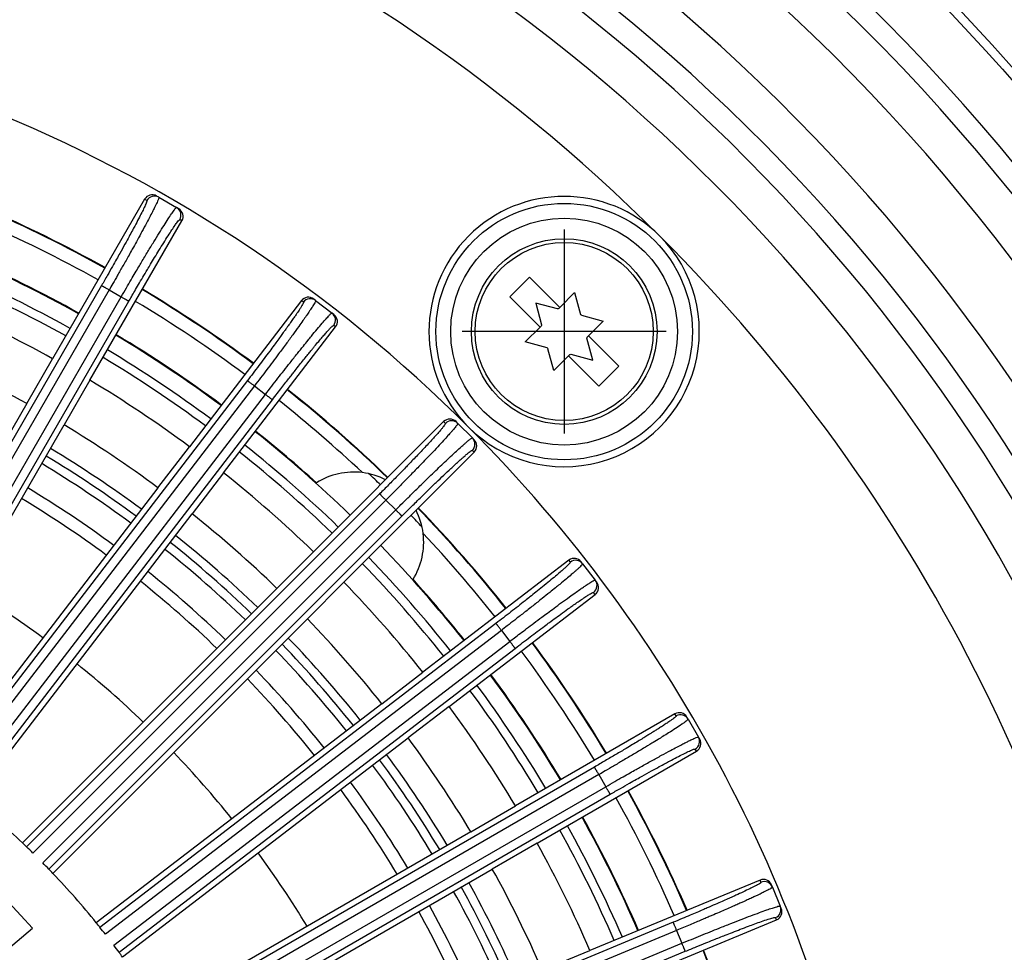
# Model space of a CAD drawing. Units: inches. Extents: x -874 to -351, y 142 to 1010.
# Drawn here: x -581 to -525, y 431 to 484 of the extents above; entities that cross this region are included whole.
import ezdxf

# ---------------------------------------------------------------- set-up
doc = ezdxf.new("R2010")
doc.units = ezdxf.units.IN
doc.linetypes.add('DOT_CENTER', pattern=[14, 12, -1, 0, -1])
doc.layers.add('1', color=7, linetype='Continuous')

# ---------------------------------------------------------------- blocks, each defined once
blk = doc.blocks.new('HL151-Kiesfang-Artikel__2', base_point=(-696, 321))
at = {"color": 7, "linetype": 'Continuous'}
for p, q in [((-574.315, 474.196), (-579.571, 465.094)), ((-573.511, 474.309), (-573.632, 474.379)), ((-573.511, 474.309), (-572.489, 473.719)), ((-572.368, 473.649), (-572.489, 473.719)), ((-577.44, 463.864), (-572.185, 472.966)), ((-565.362, 468.407), (-571.76, 460.068)), ((-564.55, 468.414), (-564.66, 468.499)), ((-564.55, 468.414), (-563.613, 467.696)), ((-563.503, 467.611), (-563.613, 467.696)), ((-569.809, 458.571), (-563.41, 466.91)), ((-581.046, 462.538), (-579.571, 465.094)), ((-577.44, 463.864), (-578.915, 461.308)), ((-581.046, 462.538), (-591.323, 444.737)), ((-589.193, 443.507), (-578.915, 461.308)), ((-557.241, 461.499), (-564.673, 454.067)), ((-556.434, 461.4), (-556.533, 461.499)), ((-556.434, 461.4), (-555.6, 460.566)), ((-555.501, 460.467), (-555.6, 460.566)), ((-573.556, 457.728), (-571.76, 460.068)), ((-562.933, 452.327), (-555.501, 459.759)), ((-569.809, 458.571), (-571.605, 456.23)), ((-573.556, 457.728), (-586.069, 441.42)), ((-584.118, 439.923), (-571.605, 456.23)), ((-566.759, 451.98), (-564.673, 454.067)), ((-550.09, 453.59), (-558.429, 447.191)), ((-549.304, 453.387), (-549.389, 453.497)), ((-549.304, 453.387), (-548.586, 452.45)), ((-562.933, 452.327), (-565.02, 450.241)), ((-548.501, 452.34), (-548.586, 452.45)), ((-566.759, 451.98), (-581.293, 437.446)), ((-556.932, 445.24), (-548.593, 451.638)), ((-579.554, 435.707), (-565.02, 450.241)), ((-560.77, 445.395), (-558.429, 447.191)), ((-560.77, 445.395), (-577.077, 432.882)), ((-556.932, 445.24), (-559.272, 443.444)), ((-544.034, 444.815), (-553.136, 439.56)), ((-543.281, 444.511), (-543.351, 444.632)), ((-543.281, 444.511), (-542.691, 443.489)), ((-575.58, 430.931), (-559.272, 443.444)), ((-542.621, 443.368), (-542.691, 443.489)), ((-551.906, 437.429), (-542.804, 442.685)), ((-555.692, 438.085), (-553.136, 439.56)), ((-555.692, 438.085), (-573.493, 427.807)), ((-551.906, 437.429), (-554.462, 435.954)), ((-572.263, 425.677), (-554.462, 435.954)), ((-539.175, 435.325), (-548.885, 431.303)), ((-538.468, 434.925), (-538.521, 435.054)), ((-538.468, 434.925), (-538.016, 433.835)), ((-537.963, 433.706), (-538.016, 433.835)), ((-547.944, 429.03), (-538.233, 433.052)), ((-590.058, 424.725), (-580.718, 432.57)), ((-551.611, 430.174), (-548.885, 431.303))]:
    blk.add_line(p, q, dxfattribs=at)
at = {"color": 3, "linetype": 'Continuous'}
for p, q in [((-574.194, 474.126), (-574.315, 474.196)), ((-572.185, 472.966), (-572.306, 473.036)), ((-576.777, 469.267), (-591.032, 444.578)), ((-576.345, 469.017), (-590.595, 444.334)), ((-576.345, 469.017), (-575.655, 468.619)), ((-589.906, 443.936), (-575.655, 468.619)), ((-589.477, 443.68), (-575.223, 468.369)), ((-565.25, 468.322), (-565.362, 468.407)), ((-563.41, 466.91), (-563.521, 466.995)), ((-568.446, 463.841), (-585.801, 441.224)), ((-568.05, 463.537), (-585.401, 440.925)), ((-568.05, 463.537), (-567.418, 463.053)), ((-584.769, 440.441), (-567.418, 463.053)), ((-584.377, 440.131), (-567.022, 462.748)), ((-557.141, 461.4), (-557.241, 461.499)), ((-555.501, 459.759), (-555.6, 459.859)), ((-560.895, 457.375), (-581.053, 437.216)), ((-560.541, 457.022), (-580.695, 436.868)), ((-560.541, 457.022), (-559.978, 456.459)), ((-580.132, 436.305), (-559.978, 456.459)), ((-579.784, 435.947), (-559.625, 456.105)), ((-550.005, 453.479), (-550.09, 453.59)), ((-548.593, 451.638), (-548.678, 451.75)), ((-554.252, 449.978), (-576.869, 432.623)), ((-553.947, 449.582), (-576.559, 432.231)), ((-553.947, 449.582), (-553.463, 448.95)), ((-576.075, 431.599), (-553.463, 448.95)), ((-575.776, 431.199), (-553.159, 448.554)), ((-543.964, 444.694), (-544.034, 444.815)), ((-542.804, 442.685), (-542.874, 442.806)), ((-548.631, 441.777), (-573.32, 427.523)), ((-548.381, 441.345), (-573.064, 427.094)), ((-548.381, 441.345), (-547.983, 440.655)), ((-572.666, 426.405), (-547.983, 440.655)), ((-572.422, 425.968), (-547.733, 440.223)), ((-539.121, 435.195), (-539.175, 435.325)), ((-538.233, 433.052), (-538.287, 433.182)), ((-544.129, 432.913), (-570.467, 422.004)), ((-543.937, 432.452), (-570.27, 421.544)), ((-543.937, 432.452), (-543.633, 431.716)), ((-569.965, 420.809), (-543.633, 431.716)), ((-569.78, 420.345), (-543.442, 431.255))]:
    blk.add_line(p, q, dxfattribs=at)
at = {"color": 7, "linetype": 'Continuous'}
for centre, radius, start, end in [((-573.882, 473.946), 0.5, 59.9825, 149.9825), ((-572.618, 473.216), 0.5, 330.0175, 60.0175), ((-564.965, 468.102), 0.5, 52.4825, 142.4825), ((-614, 403), 71, 60.99264, 66.50736), ((-563.807, 467.214), 0.5, 322.5175, 52.5175), ((-614, 403), 68.05, 61.03567, 66.46433), ((-614, 403), 71, 53.49264, 59.00736), ((-556.887, 461.145), 0.5, 44.9825, 134.9825), ((-614, 403), 68.05, 53.53567, 58.96433), ((-555.855, 460.113), 0.5, 315.0175, 45.0175), ((-614, 403), 71, 45.99264, 51.50736), ((-614, 403), 68.05, 46.03567, 51.46433), ((-549.786, 453.193), 0.5, 37.4825, 127.4825), ((-614, 403), 71, 38.49264, 44.00736), ((-548.898, 452.035), 0.5, 307.5175, 37.5175), ((-614, 403), 68.05, 38.53567, 43.96433), ((-614, 403), 71, 30.99264, 36.50736), ((-543.784, 444.382), 0.5, 29.9825, 119.9825), ((-614, 403), 68.05, 31.03567, 36.46433), ((-543.054, 443.118), 0.5, 300.0175, 30.0175), ((-614, 403), 47.5, 46.4838, 51.0162), ((-614, 403), 47.5, 46.0828, 46.4838), ((-614, 403), 47.5, 45.48, 46.0828), ((-614, 403), 71, 23.49264, 29.00736), ((-614, 403), 44.52, 41.6203, 48.4397), ((-614, 403), 47.5, 43.9172, 44.52), ((-614, 403), 47.5, 43.5162, 43.9172), ((-614, 403), 68.05, 23.53567, 28.96433), ((-614, 403), 47.5, 38.9838, 43.5162), ((-538.983, 434.863), 0.5, 22.4825, 112.4825), ((-538.425, 433.514), 0.5, 292.5175, 22.5175), ((-614, 403), 47.5, 38.5828, 38.9838), ((-614, 403), 47.5, 37.98, 38.5828), ((-614, 403), 47.5, 36.4172, 37.02), ((-614, 403), 47.5, 36.0162, 36.4172)]:
    blk.add_arc(centre, radius, start, end, dxfattribs=at)
at = {"color": 3, "linetype": 'Continuous'}
for centre, start, end in [((-573.761, 473.876), 60.0174, 150.0175), ((-572.739, 473.286), 329.9825, 59.9826), ((-564.854, 468.018), 52.5174, 142.5175), ((-563.918, 467.299), 322.4825, 52.4826), ((-556.788, 461.046), 45.0174, 135.0175), ((-555.954, 460.212), 314.9825, 44.9826), ((-549.701, 453.082), 37.5174, 127.5175), ((-548.982, 452.146), 307.4825, 37.4826), ((-543.714, 444.261), 30.0174, 120.0175), ((-543.124, 443.239), 299.9825, 29.9826), ((-538.929, 434.734), 22.5174, 112.5175), ((-538.478, 433.644), 292.4825, 22.4826)]:
    blk.add_arc(centre, 0.5, start, end, dxfattribs=at)
for points, knots in [([(-574.194, 474.126), (-574.193, 474.11), (-574.19, 474.06), (-574.233, 473.972), (-574.279, 473.854), (-574.364, 473.673), (-574.49, 473.415), (-574.671, 473.061), (-574.851, 472.72), (-575.031, 472.383), (-575.217, 472.039), (-575.458, 471.6), (-575.697, 471.17), (-575.934, 470.746), (-576.167, 470.332), (-576.455, 469.828), (-576.665, 469.463), (-576.777, 469.267)], [0, 0, 0, 0, 0.046032, 0.149268, 0.28566, 0.42838, 0.747636, 1.147207, 1.621966, 1.904234, 2.294406, 2.794536, 3.406686, 3.770206, 4.249483, 4.83373, 5.512168, 5.512168, 5.512168, 5.512168]), ([(-573.511, 474.309), (-573.511, 474.293), (-573.51, 474.238), (-573.557, 474.143), (-573.609, 474.015), (-573.678, 473.872), (-573.764, 473.694), (-573.886, 473.454), (-574.059, 473.12), (-574.28, 472.702), (-574.53, 472.24), (-574.78, 471.785), (-575.005, 471.378), (-575.259, 470.923), (-575.54, 470.423), (-575.849, 469.881), (-576.113, 469.419), (-576.274, 469.14), (-576.345, 469.017)], [0, 0, 0, 0, 0.049165, 0.161388, 0.309987, 0.465672, 0.638535, 0.902157, 1.27298, 1.767472, 2.320072, 2.849806, 3.325096, 3.71435, 4.41383, 5.045557, 5.5859, 6.011227, 6.011227, 6.011227, 6.011227]), ([(-575.655, 468.619), (-575.555, 468.792), (-575.366, 469.12), (-575.097, 469.581), (-574.862, 469.98), (-574.665, 470.313), (-574.427, 470.715), (-574.142, 471.19), (-573.806, 471.745), (-573.498, 472.245), (-573.225, 472.682), (-572.99, 473.046), (-572.802, 473.337), (-572.652, 473.537), (-572.566, 473.672), (-572.505, 473.709), (-572.489, 473.719)], [0, 0, 0, 0, 0.599963, 1.135657, 1.601058, 1.990141, 2.296877, 3.001302, 3.653052, 4.243754, 4.761628, 5.197425, 5.545549, 5.798751, 5.953683, 6.010987, 6.010987, 6.010987, 6.010987]), ([(-575.223, 468.369), (-575.172, 468.456), (-575.059, 468.652), (-574.874, 468.971), (-574.657, 469.341), (-574.415, 469.751), (-574.185, 470.139), (-573.961, 470.514), (-573.74, 470.879), (-573.493, 471.285), (-573.235, 471.701), (-572.99, 472.09), (-572.773, 472.423), (-572.598, 472.689), (-572.459, 472.871), (-572.379, 472.995), (-572.322, 473.027), (-572.306, 473.036)], [0, 0, 0, 0, 0.302762, 0.675785, 1.107973, 1.588235, 2.105482, 2.462318, 2.898016, 3.383623, 3.890202, 4.364961, 4.764532, 5.083788, 5.316103, 5.458454, 5.511925, 5.511925, 5.511925, 5.511925]), ([(-576.345, 469.017), (-576.37, 469.032), (-576.423, 469.062), (-576.492, 469.102), (-576.551, 469.136), (-576.6, 469.164), (-576.644, 469.19), (-576.682, 469.212), (-576.715, 469.231), (-576.74, 469.245), (-576.759, 469.256), (-576.77, 469.263), (-576.776, 469.266), (-576.777, 469.267)], [0, 0, 0, 0, 0.0892735, 0.1804738, 0.2398026, 0.2959726, 0.3473292, 0.3924119, 0.430104, 0.4597105, 0.480988, 0.494134, 0.4996954, 0.4996954, 0.4996954, 0.4996954]), ([(-575.223, 468.369), (-575.224, 468.37), (-575.23, 468.373), (-575.241, 468.38), (-575.26, 468.39), (-575.285, 468.405), (-575.318, 468.424), (-575.356, 468.446), (-575.4, 468.472), (-575.449, 468.5), (-575.508, 468.534), (-575.577, 468.574), (-575.63, 468.604), (-575.655, 468.619)], [0, 0, 0, 0, 0.0055614, 0.0187074, 0.0399849, 0.0695914, 0.1072835, 0.1523662, 0.2037228, 0.2598928, 0.3192216, 0.4104219, 0.4996954, 0.4996954, 0.4996954, 0.4996954]), ([(-564.55, 468.414), (-564.553, 468.395), (-564.564, 468.325), (-564.656, 468.194), (-564.746, 468.041), (-564.852, 467.882), (-564.958, 467.724), (-565.103, 467.514), (-565.291, 467.246), (-565.547, 466.887), (-565.869, 466.442), (-566.253, 465.919), (-566.747, 465.255), (-567.348, 464.455), (-567.813, 463.847), (-568.05, 463.537)], [0, 0, 0, 0, 0.057304, 0.212236, 0.465439, 0.596995, 0.784534, 1.036469, 1.361227, 1.767241, 2.357944, 3.009694, 3.714118, 4.840291, 6.010992, 6.010992, 6.010992, 6.010992]), ([(-565.25, 468.322), (-565.249, 468.319), (-565.244, 468.309), (-565.254, 468.283), (-565.271, 468.241), (-565.309, 468.171), (-565.368, 468.069), (-565.435, 467.963), (-565.506, 467.854), (-565.58, 467.742), (-565.676, 467.599), (-565.799, 467.421), (-565.95, 467.204), (-566.096, 466.999), (-566.235, 466.805), (-566.366, 466.623), (-566.526, 466.403), (-566.715, 466.143), (-566.935, 465.845), (-567.298, 465.357), (-567.803, 464.683), (-568.229, 464.126), (-568.446, 463.841)], [0, 0, 0, 0, 0.009284, 0.031321, 0.075783, 0.151409, 0.266685, 0.43002, 0.527204, 0.659136, 0.830276, 1.045088, 1.308043, 1.623616, 1.799906, 2.023851, 2.296056, 2.617131, 2.987687, 3.408337, 4.440615, 5.513816, 5.513816, 5.513816, 5.513816]), ([(-567.418, 463.053), (-567.18, 463.362), (-566.713, 463.968), (-566.104, 464.746), (-565.62, 465.358), (-565.278, 465.784), (-565.01, 466.116), (-564.747, 466.439), (-564.479, 466.764), (-564.198, 467.094), (-563.973, 467.358), (-563.798, 467.536), (-563.696, 467.659), (-563.631, 467.688), (-563.613, 467.696)], [0, 0, 0, 0, 1.170701, 2.296874, 2.96464, 3.510207, 3.935829, 4.243752, 4.761626, 5.197422, 5.545546, 5.798749, 5.953681, 6.010985, 6.010985, 6.010985, 6.010985]), ([(-567.022, 462.748), (-566.928, 462.871), (-566.748, 463.104), (-566.491, 463.437), (-566.259, 463.735), (-566.055, 463.995), (-565.882, 464.216), (-565.689, 464.46), (-565.478, 464.726), (-565.246, 465.016), (-565.045, 465.266), (-564.873, 465.478), (-564.732, 465.652), (-564.57, 465.848), (-564.387, 466.069), (-564.18, 466.314), (-563.999, 466.524), (-563.85, 466.691), (-563.735, 466.816), (-563.652, 466.9), (-563.594, 466.955), (-563.557, 466.982), (-563.535, 466.998), (-563.525, 466.996), (-563.521, 466.995)], [0, 0, 0, 0, 0.462225, 0.884185, 1.262685, 1.594532, 1.876531, 2.105482, 2.526132, 2.896688, 3.217763, 3.489969, 3.713913, 3.890204, 4.253122, 4.57447, 4.852079, 5.083795, 5.24713, 5.362406, 5.438032, 5.482494, 5.504531, 5.513815, 5.513815, 5.513815, 5.513815]), ([(-568.05, 463.537), (-568.073, 463.555), (-568.121, 463.592), (-568.185, 463.641), (-568.239, 463.682), (-568.283, 463.716), (-568.324, 463.747), (-568.359, 463.774), (-568.389, 463.797), (-568.412, 463.815), (-568.429, 463.828), (-568.44, 463.836), (-568.445, 463.84), (-568.446, 463.841)], [0, 0, 0, 0, 0.0892735, 0.1804738, 0.2398026, 0.2959726, 0.3473292, 0.3924119, 0.430104, 0.4597105, 0.480988, 0.494134, 0.4996954, 0.4996954, 0.4996954, 0.4996954]), ([(-567.022, 462.748), (-567.023, 462.75), (-567.028, 462.753), (-567.039, 462.761), (-567.056, 462.774), (-567.079, 462.792), (-567.109, 462.815), (-567.145, 462.842), (-567.185, 462.873), (-567.229, 462.907), (-567.284, 462.949), (-567.347, 462.998), (-567.395, 463.034), (-567.418, 463.053)], [0, 0, 0, 0, 0.0055614, 0.0187074, 0.0399849, 0.0695914, 0.1072835, 0.1523662, 0.2037228, 0.2598928, 0.3192216, 0.4104219, 0.4996954, 0.4996954, 0.4996954, 0.4996954]), ([(-557.141, 461.4), (-557.14, 461.397), (-557.137, 461.387), (-557.15, 461.362), (-557.172, 461.322), (-557.219, 461.258), (-557.291, 461.165), (-557.4, 461.034), (-557.546, 460.864), (-557.731, 460.658), (-557.947, 460.421), (-558.194, 460.154), (-558.459, 459.871), (-558.729, 459.587), (-558.983, 459.322), (-559.21, 459.087), (-559.51, 458.777), (-559.898, 458.38), (-560.39, 457.88), (-560.725, 457.544), (-560.895, 457.375)], [0, 0, 0, 0, 0.009284, 0.031321, 0.075783, 0.151409, 0.266685, 0.43002, 0.661736, 0.939345, 1.260693, 1.623611, 2.029627, 2.425924, 2.797688, 3.130099, 3.408332, 4.090458, 4.795312, 5.513813, 5.513813, 5.513813, 5.513813]), ([(-556.434, 461.4), (-556.44, 461.382), (-556.46, 461.313), (-556.568, 461.196), (-556.686, 461.045), (-556.839, 460.872), (-557.017, 460.671), (-557.271, 460.393), (-557.593, 460.047), (-557.955, 459.665), (-558.313, 459.29), (-558.636, 458.956), (-558.999, 458.582), (-559.401, 458.172), (-559.839, 457.728), (-560.214, 457.35), (-560.441, 457.122), (-560.541, 457.022)], [0, 0, 0, 0, 0.057304, 0.212236, 0.465439, 0.638302, 0.901924, 1.272747, 1.767239, 2.319839, 2.849573, 3.324863, 3.714117, 4.413597, 5.045324, 5.585668, 6.010994, 6.010994, 6.010994, 6.010994]), ([(-559.978, 456.459), (-559.878, 456.559), (-559.65, 456.786), (-559.272, 457.161), (-558.828, 457.599), (-558.264, 458.152), (-557.63, 458.765), (-557.04, 459.326), (-556.607, 459.729), (-556.329, 459.983), (-556.128, 460.161), (-555.967, 460.303), (-555.822, 460.419), (-555.706, 460.526), (-555.625, 460.556), (-555.6, 460.566)], [0, 0, 0, 0, 0.425326, 0.96567, 1.597396, 2.296877, 3.334282, 4.24375, 4.738241, 5.109064, 5.372686, 5.54555, 5.753009, 5.930439, 6.010559, 6.010559, 6.010559, 6.010559]), ([(-559.625, 456.105), (-559.567, 456.164), (-559.439, 456.292), (-559.229, 456.5), (-558.989, 456.738), (-558.721, 457.002), (-558.431, 457.287), (-558.076, 457.633), (-557.674, 458.022), (-557.243, 458.433), (-556.89, 458.765), (-556.617, 459.019), (-556.422, 459.197), (-556.261, 459.342), (-556.132, 459.457), (-556.031, 459.544), (-555.931, 459.629), (-555.835, 459.709), (-555.742, 459.781), (-555.678, 459.828), (-555.638, 459.85), (-555.613, 459.863), (-555.603, 459.86), (-555.6, 459.859)], [0, 0, 0, 0, 0.247123, 0.544322, 0.885177, 1.263267, 1.672174, 2.105482, 2.751188, 3.348654, 3.890201, 4.205774, 4.468729, 4.683541, 4.854681, 4.986613, 5.083797, 5.247132, 5.362408, 5.438034, 5.482496, 5.504533, 5.513817, 5.513817, 5.513817, 5.513817]), ([(-560.541, 457.022), (-560.562, 457.043), (-560.605, 457.085), (-560.661, 457.142), (-560.71, 457.19), (-560.749, 457.23), (-560.785, 457.266), (-560.817, 457.297), (-560.843, 457.324), (-560.864, 457.345), (-560.879, 457.36), (-560.889, 457.369), (-560.893, 457.374), (-560.895, 457.375)], [0, 0, 0, 0, 0.0892735, 0.1804738, 0.2398026, 0.2959726, 0.3473292, 0.3924119, 0.430104, 0.4597105, 0.480988, 0.494134, 0.4996954, 0.4996954, 0.4996954, 0.4996954]), ([(-559.625, 456.105), (-559.626, 456.107), (-559.631, 456.111), (-559.64, 456.121), (-559.655, 456.136), (-559.676, 456.157), (-559.703, 456.183), (-559.734, 456.215), (-559.77, 456.251), (-559.81, 456.29), (-559.858, 456.339), (-559.915, 456.395), (-559.957, 456.438), (-559.978, 456.459)], [0, 0, 0, 0, 0.0055614, 0.0187074, 0.0399849, 0.0695914, 0.1072835, 0.1523662, 0.2037228, 0.2598928, 0.3192216, 0.4104219, 0.4996954, 0.4996954, 0.4996954, 0.4996954]), ([(-550.005, 453.479), (-550.016, 453.456), (-550.051, 453.385), (-550.162, 453.29), (-550.283, 453.172), (-550.431, 453.041), (-550.617, 452.879), (-550.88, 452.656), (-551.213, 452.379), (-551.586, 452.074), (-551.957, 451.775), (-552.29, 451.509), (-552.766, 451.131), (-553.412, 450.625), (-553.968, 450.196), (-554.252, 449.978)], [0, 0, 0, 0, 0.074472, 0.237463, 0.427684, 0.586211, 0.827938, 1.167929, 1.621276, 2.127855, 2.613462, 3.04916, 3.405996, 4.438274, 5.511474, 5.511474, 5.511474, 5.511474]), ([(-549.304, 453.387), (-549.31, 453.371), (-549.33, 453.321), (-549.411, 453.251), (-549.507, 453.153), (-549.626, 453.046), (-549.773, 452.915), (-549.978, 452.74), (-550.265, 452.497), (-550.567, 452.248), (-550.884, 451.99), (-551.216, 451.722), (-551.642, 451.38), (-552.142, 450.984), (-552.666, 450.573), (-553.159, 450.19), (-553.58, 449.864), (-553.835, 449.668), (-553.947, 449.582)], [0, 0, 0, 0, 0.049165, 0.161388, 0.309987, 0.465672, 0.638535, 0.902157, 1.27298, 1.767472, 2.075395, 2.501017, 3.046584, 3.71435, 4.413831, 5.045557, 5.585901, 6.011227, 6.011227, 6.011227, 6.011227]), ([(-553.463, 448.95), (-553.376, 449.017), (-553.18, 449.167), (-552.86, 449.411), (-552.488, 449.694), (-552.073, 450.007), (-551.679, 450.302), (-551.297, 450.586), (-550.923, 450.863), (-550.504, 451.17), (-550.102, 451.461), (-549.754, 451.709), (-549.486, 451.897), (-549.276, 452.042), (-549.118, 452.148), (-548.959, 452.254), (-548.806, 452.344), (-548.675, 452.436), (-548.605, 452.447), (-548.586, 452.45)], [0, 0, 0, 0, 0.330303, 0.737243, 1.208718, 1.732628, 2.296877, 2.686131, 3.161421, 3.691155, 4.243755, 4.64977, 4.974527, 5.226463, 5.414001, 5.545558, 5.79876, 5.953692, 6.010996, 6.010996, 6.010996, 6.010996]), ([(-553.159, 448.554), (-552.874, 448.771), (-552.317, 449.197), (-551.66, 449.69), (-551.172, 450.052), (-550.829, 450.305), (-550.444, 450.586), (-550.103, 450.831), (-549.808, 451.041), (-549.563, 451.213), (-549.308, 451.386), (-549.074, 451.545), (-548.883, 451.656), (-548.761, 451.739), (-548.696, 451.747), (-548.678, 451.75)], [0, 0, 0, 0, 1.0732, 2.105478, 2.462314, 2.898012, 3.383619, 3.890198, 4.160184, 4.469964, 4.788246, 5.083788, 5.316103, 5.458454, 5.511925, 5.511925, 5.511925, 5.511925]), ([(-553.947, 449.582), (-553.966, 449.605), (-554.002, 449.653), (-554.051, 449.716), (-554.093, 449.771), (-554.127, 449.815), (-554.158, 449.855), (-554.185, 449.891), (-554.208, 449.921), (-554.226, 449.944), (-554.239, 449.961), (-554.247, 449.972), (-554.25, 449.977), (-554.252, 449.978)], [0, 0, 0, 0, 0.0892735, 0.1804738, 0.2398026, 0.2959726, 0.3473292, 0.3924119, 0.430104, 0.4597105, 0.480988, 0.494134, 0.4996954, 0.4996954, 0.4996954, 0.4996954]), ([(-553.159, 448.554), (-553.16, 448.555), (-553.164, 448.56), (-553.172, 448.571), (-553.185, 448.588), (-553.203, 448.611), (-553.226, 448.641), (-553.253, 448.676), (-553.284, 448.717), (-553.318, 448.761), (-553.359, 448.815), (-553.408, 448.879), (-553.445, 448.927), (-553.463, 448.95)], [0, 0, 0, 0, 0.0055614, 0.0187074, 0.0399849, 0.0695914, 0.1072835, 0.1523662, 0.2037228, 0.2598928, 0.3192216, 0.4104219, 0.4996954, 0.4996954, 0.4996954, 0.4996954]), ([(-543.964, 444.694), (-543.964, 444.691), (-543.963, 444.68), (-543.981, 444.66), (-544.013, 444.627), (-544.075, 444.577), (-544.169, 444.506), (-544.308, 444.407), (-544.487, 444.286), (-544.694, 444.15), (-544.903, 444.015), (-545.103, 443.889), (-545.28, 443.777), (-545.454, 443.669), (-545.644, 443.551), (-545.876, 443.409), (-546.151, 443.242), (-546.468, 443.05), (-546.89, 442.798), (-547.408, 442.49), (-548.013, 442.135), (-548.424, 441.897), (-548.631, 441.777)], [0, 0, 0, 0, 0.009284, 0.031321, 0.075783, 0.151409, 0.266685, 0.43002, 0.663638, 0.915802, 1.17053, 1.41181, 1.623613, 1.799903, 2.023848, 2.296053, 2.617128, 2.987684, 3.408334, 4.09046, 4.795314, 5.513815, 5.513815, 5.513815, 5.513815]), ([(-543.281, 444.511), (-543.289, 444.497), (-543.316, 444.449), (-543.404, 444.39), (-543.513, 444.306), (-543.717, 444.166), (-544.009, 443.972), (-544.376, 443.739), (-544.707, 443.532), (-545.03, 443.332), (-545.393, 443.11), (-545.861, 442.827), (-546.408, 442.5), (-546.981, 442.16), (-547.52, 441.845), (-547.98, 441.577), (-548.258, 441.416), (-548.381, 441.345)], [0, 0, 0, 0, 0.049165, 0.161388, 0.309987, 0.465672, 0.902583, 1.36348, 1.767463, 2.075386, 2.501008, 3.046575, 3.714341, 4.413822, 5.045548, 5.585892, 6.011218, 6.011218, 6.011218, 6.011218]), ([(-547.983, 440.655), (-547.81, 440.755), (-547.482, 440.944), (-547.018, 441.209), (-546.615, 441.437), (-546.278, 441.628), (-545.871, 441.856), (-545.387, 442.126), (-544.818, 442.438), (-544.335, 442.7), (-543.946, 442.906), (-543.655, 443.058), (-543.429, 443.174), (-543.258, 443.259), (-543.087, 443.343), (-542.923, 443.412), (-542.781, 443.486), (-542.71, 443.488), (-542.691, 443.489)], [0, 0, 0, 0, 0.599963, 1.135657, 1.601058, 1.990141, 2.296877, 3.001302, 3.653052, 4.243754, 4.649769, 4.974526, 5.226462, 5.414, 5.545557, 5.798759, 5.953691, 6.010995, 6.010995, 6.010995, 6.010995]), ([(-547.733, 440.223), (-547.537, 440.335), (-547.172, 440.545), (-546.668, 440.833), (-546.254, 441.066), (-545.83, 441.303), (-545.4, 441.542), (-544.961, 441.783), (-544.617, 441.969), (-544.28, 442.149), (-543.939, 442.329), (-543.585, 442.51), (-543.327, 442.636), (-543.146, 442.721), (-543.028, 442.767), (-542.94, 442.81), (-542.89, 442.807), (-542.874, 442.806)], [0, 0, 0, 0, 0.678438, 1.262685, 1.741962, 2.105482, 2.717632, 3.217762, 3.607934, 3.890202, 4.364961, 4.764532, 5.083788, 5.226508, 5.3629, 5.466136, 5.512168, 5.512168, 5.512168, 5.512168]), ([(-548.381, 441.345), (-548.396, 441.37), (-548.426, 441.423), (-548.466, 441.492), (-548.5, 441.551), (-548.528, 441.6), (-548.554, 441.644), (-548.576, 441.682), (-548.595, 441.715), (-548.61, 441.74), (-548.62, 441.759), (-548.627, 441.77), (-548.63, 441.776), (-548.631, 441.777)], [0, 0, 0, 0, 0.0892735, 0.1804738, 0.2398026, 0.2959726, 0.3473292, 0.3924119, 0.430104, 0.4597105, 0.480988, 0.494134, 0.4996954, 0.4996954, 0.4996954, 0.4996954]), ([(-547.733, 440.223), (-547.734, 440.224), (-547.737, 440.23), (-547.744, 440.241), (-547.755, 440.26), (-547.769, 440.285), (-547.788, 440.318), (-547.81, 440.356), (-547.836, 440.4), (-547.864, 440.449), (-547.898, 440.508), (-547.938, 440.577), (-547.968, 440.63), (-547.983, 440.655)], [0, 0, 0, 0, 0.0055614, 0.0187074, 0.0399849, 0.0695914, 0.1072835, 0.1523662, 0.2037228, 0.2598928, 0.3192216, 0.4104219, 0.4996954, 0.4996954, 0.4996954, 0.4996954]), ([(-539.121, 435.195), (-539.132, 435.181), (-539.171, 435.129), (-539.304, 435.065), (-539.503, 434.951), (-539.789, 434.813), (-540.148, 434.641), (-540.478, 434.489), (-540.775, 434.354), (-541.037, 434.237), (-541.362, 434.093), (-541.753, 433.921), (-542.122, 433.761), (-542.471, 433.611), (-542.797, 433.472), (-543.188, 433.306), (-543.639, 433.117), (-543.959, 432.984), (-544.129, 432.913)], [0, 0, 0, 0, 0.05347, 0.195822, 0.428137, 0.747393, 1.146963, 1.621723, 1.83897, 2.125015, 2.480905, 2.907695, 3.406444, 3.687654, 4.044329, 4.470947, 4.961985, 5.511926, 5.511926, 5.511926, 5.511926]), ([(-538.468, 434.925), (-538.468, 434.923), (-538.468, 434.914), (-538.483, 434.9), (-538.509, 434.879), (-538.557, 434.847), (-538.63, 434.805), (-538.734, 434.748), (-538.841, 434.693), (-538.949, 434.639), (-539.054, 434.587), (-539.186, 434.523), (-539.349, 434.445), (-539.546, 434.353), (-539.78, 434.245), (-540.006, 434.142), (-540.23, 434.041), (-540.453, 433.941), (-540.725, 433.821), (-541.046, 433.68), (-541.416, 433.518), (-541.745, 433.377), (-542.028, 433.255), (-542.26, 433.156), (-542.53, 433.041), (-542.835, 432.912), (-543.175, 432.769), (-543.546, 432.614), (-543.804, 432.507), (-543.937, 432.452)], [0, 0, 0, 0, 0.007623, 0.024376, 0.05712, 0.111954, 0.194755, 0.311327, 0.467445, 0.556069, 0.67203, 0.818392, 0.998224, 1.214595, 1.470578, 1.769249, 1.961564, 2.205858, 2.502795, 2.85304, 3.257262, 3.716129, 3.92656, 4.179883, 4.473902, 4.806419, 5.175239, 5.578166, 6.013006, 6.013006, 6.013006, 6.013006]), ([(-543.633, 431.716), (-543.272, 431.865), (-542.564, 432.157), (-541.636, 432.53), (-540.867, 432.835), (-540.262, 433.071), (-539.714, 433.28), (-539.232, 433.46), (-538.823, 433.606), (-538.497, 433.722), (-538.256, 433.789), (-538.106, 433.844), (-538.035, 433.837), (-538.016, 433.835)], [0, 0, 0, 0, 1.170701, 2.296874, 3.001298, 3.653048, 4.243751, 4.761624, 5.197421, 5.545545, 5.798748, 5.953679, 6.010984, 6.010984, 6.010984, 6.010984]), ([(-543.442, 431.255), (-543.233, 431.341), (-542.844, 431.502), (-542.306, 431.72), (-541.864, 431.898), (-541.493, 432.046), (-541.135, 432.188), (-540.738, 432.343), (-540.294, 432.515), (-539.869, 432.676), (-539.463, 432.826), (-539.089, 432.961), (-538.784, 433.064), (-538.567, 433.133), (-538.445, 433.163), (-538.351, 433.194), (-538.302, 433.185), (-538.287, 433.182)], [0, 0, 0, 0, 0.678438, 1.262685, 1.741962, 2.105482, 2.462318, 2.898015, 3.383623, 3.890202, 4.260571, 4.683139, 5.083784, 5.226504, 5.362897, 5.466132, 5.512164, 5.512164, 5.512164, 5.512164]), ([(-543.937, 432.452), (-543.949, 432.479), (-543.972, 432.535), (-544.002, 432.609), (-544.029, 432.672), (-544.05, 432.724), (-544.068, 432.767), (-544.083, 432.803), (-544.095, 432.831), (-544.105, 432.855), (-544.113, 432.875), (-544.119, 432.89), (-544.124, 432.902), (-544.127, 432.909), (-544.128, 432.912), (-544.129, 432.913)], [0, 0, 0, 0, 0.0892735, 0.1804738, 0.2398026, 0.2959726, 0.3473292, 0.3818069, 0.4122252, 0.4382908, 0.4597105, 0.4764524, 0.4885433, 0.496214, 0.4996954, 0.4996954, 0.4996954, 0.4996954]), ([(-543.442, 431.255), (-543.442, 431.256), (-543.444, 431.259), (-543.446, 431.266), (-543.451, 431.278), (-543.458, 431.293), (-543.466, 431.313), (-543.476, 431.337), (-543.487, 431.365), (-543.502, 431.401), (-543.52, 431.444), (-543.542, 431.496), (-543.568, 431.559), (-543.598, 431.633), (-543.621, 431.689), (-543.633, 431.716)], [0, 0, 0, 0, 0.0034814, 0.0111521, 0.0232431, 0.0399849, 0.0614046, 0.0874702, 0.1178885, 0.1523662, 0.2037228, 0.2598928, 0.3192216, 0.4104219, 0.4996954, 0.4996954, 0.4996954, 0.4996954])]:
    blk.add_open_spline(points, degree=3, knots=knots, dxfattribs=at)
blk = doc.blocks.new('HL151-Kiesfang__3', base_point=(-696, 321))
blk.add_blockref('HL151-Kiesfang-Artikel__2', (-696, 321))
blk = doc.blocks.new('11026-rs-Linsenschraube-6_5x17_7__5', base_point=(-555.657, 461.343))
at = {"color": 7, "linetype": 'Continuous'}
for p, q in [((-553.469, 468.623), (-552.337, 469.754)), ((-552.337, 469.754), (-550.605, 468.022)), ((-551.736, 466.89), (-553.469, 468.623)), ((-550.605, 468.022), (-549.762, 468.864)), ((-549.762, 468.864), (-549.43, 467.623)), ((-551.984, 468.269), (-551.651, 467.028)), ((-550.743, 467.936), (-551.984, 468.269)), ((-550.605, 468.022), (-550.671, 467.956)), ((-549.377, 467.57), (-548.136, 467.238)), ((-548.136, 467.238), (-548.978, 466.395)), ((-552.579, 466.047), (-551.736, 466.89)), ((-551.671, 466.956), (-551.736, 466.89)), ((-548.731, 465.016), (-549.064, 466.257)), ((-549.044, 466.329), (-548.978, 466.395)), ((-548.978, 466.395), (-547.246, 464.663)), ((-551.338, 465.715), (-552.579, 466.047)), ((-550.953, 464.421), (-551.285, 465.662)), ((-550.11, 465.264), (-550.953, 464.421)), ((-550.11, 465.264), (-550.044, 465.329)), ((-548.377, 463.531), (-550.11, 465.264)), ((-549.972, 465.349), (-548.731, 465.016)), ((-547.246, 464.663), (-548.377, 463.531))]:
    blk.add_line(p, q, dxfattribs=at)
blk.add_circle((-550.357, 466.643), 5.3, dxfattribs=at)
at = {"color": 3, "linetype": 'Continuous'}
blk.add_circle((-550.357, 466.643), 5.085, dxfattribs=at)
at = {"color": 7, "linetype": 'Continuous'}
for start, end in [(103.4137, 106.5863), (43.4137, 46.5863), (163.4137, 166.5863), (343.4137, 346.5863), (223.4137, 226.5863), (283.4137, 286.5863)]:
    blk.add_arc((-550.357, 466.643), 1.35, start, end, dxfattribs=at)
at = {"layer": '1', "color": 2, "linetype": 'DOT_CENTER'}
for p, q in [((-550.357, 472.473), (-550.357, 460.813)), ((-544.527, 466.643), (-556.187, 466.643))]:
    blk.add_line(p, q, dxfattribs=at)
blk = doc.blocks.new('GrundkoerperDN75-110-senkrecht_1__13', base_point=(-687.955, 329.045))
at = {"color": 3, "linetype": 'Continuous'}
for radius, start, end in [(73.965, 60.95284, 66.54716), (72.5, 60.9721, 66.5279), (73.965, 53.45284, 59.04716), (72.5, 53.4721, 59.0279), (73.965, 45.95284, 51.54716), (66.5, 53.55982, 58.94018), (72.5, 45.9721, 51.5279), (65.5, 53.576, 58.924), (63.9, 53.60295, 58.89705), (66.5, 46.05982, 51.44018), (73.965, 38.45284, 44.04716), (65.5, 46.076, 51.424), (72.5, 38.4721, 44.0279), (63.9, 46.10295, 51.39705), (57.256, 53.7309, 58.7691), (66.5, 38.55982, 43.94018), (65.5, 38.576, 43.924), (57.256, 46.2309, 51.2691), (63.9, 38.60295, 43.89705), (73.965, 30.95284, 36.54716), (72.5, 30.9721, 36.5279), (57.256, 38.7309, 43.7691), (66.5, 31.05982, 36.44018), (65.5, 31.076, 36.424), (63.9, 31.10295, 36.39705), (73.965, 23.45284, 29.04716), (72.5, 23.4721, 29.0279), (57.256, 31.2309, 36.2691), (65.5, 23.576, 28.924), (66.5, 23.55982, 28.94018), (63.9, 23.60295, 28.89705)]:
    blk.add_arc((-614, 403), radius, start, end, dxfattribs=at)
at = {"color": 7, "linetype": 'Continuous'}
for radius, start, end in [(73, 60.96544, 66.53456), (73, 53.46544, 59.03456), (73, 45.96544, 51.53456), (66, 53.56785, 58.93215), (76.409, 45.92236, 46.6053), (63.2, 53.61517, 58.88483), (76.409, 43.3947, 44.07764), (66, 46.06785, 51.43215), (73, 38.46544, 44.03456), (63.2, 46.11517, 51.38483), (66, 38.56785, 43.93215), (63.2, 38.61517, 43.88483), (73, 30.96544, 36.53456), (66, 31.06785, 36.43215), (63.2, 31.11517, 36.38483), (73, 23.46544, 29.03456), (66, 23.56785, 28.93215), (63.2, 23.61517, 28.88483)]:
    blk.add_arc((-614, 403), radius, start, end, dxfattribs=at)
blk = doc.blocks.new('08300_2E-Klemmring__14', base_point=(-733, 284))
at = {"color": 7, "linetype": 'Continuous'}
for centre, radius in [((-614, 403), 119), ((-614, 403), 118.5), ((-550.36, 466.64), 7.322)]:
    blk.add_circle(centre, radius, dxfattribs=at)
at = {"color": 3, "linetype": 'Continuous'}
blk.add_circle((-550.36, 466.64), 6.477, dxfattribs=at)
for radius, start, end in [(115.5, 7.0321, 110), (114.346, 7.53754, 110), (112.029, 7.69465, 110), (107.971, 7.98573, 110), (105.654, 8.16204, 110), (104.346, 8.26502, 110), (102.029, 8.45408, 110), (76.973, 60.9156, 66.5844), (77.002, 60.91526, 66.58474), (76.2, 60.92489, 66.57511), (76.973, 53.4156, 59.0844), (77.002, 53.41526, 59.08474), (76.2, 53.42489, 59.07511), (76.973, 45.9156, 51.5844), (77.002, 45.91526, 51.58474), (76.2, 46.8434, 51.57511), (76.973, 38.4156, 44.0844), (77.002, 38.41526, 44.08474), (76.2, 38.42489, 43.1566), (76.973, 30.9156, 36.5844), (77.002, 30.91526, 36.58474), (76.2, 30.92489, 36.57511), (76.973, 23.4156, 29.0844), (77.002, 23.41526, 29.08474), (76.2, 23.42489, 29.07511), (76.973, 15.9156, 21.5844), (77.002, 15.91526, 21.58474)]:
    blk.add_arc((-614, 403), radius, start, end, dxfattribs=at)
at = {"color": 7, "linetype": 'Continuous'}
for centre, radius, start, end in [((-614, 403), 97.718, 45, 90), ((-614, 403), 82.282, 45, 90), ((-550.36, 466.64), 7.718, 45, 225), ((-550.36, 466.64), 7.718, 225, 45), ((-614, 403), 97.718, 8.83, 45), ((-614, 403), 74, 60.95239, 66.54761), ((-614, 403), 74, 53.45239, 59.04761), ((-614, 403), 82.282, 10.35927, 45), ((-614, 403), 74, 48.01954, 51.54761), ((-562.381, 454.619), 4, 82.7923, 122.0374), ((-562.381, 454.619), 4, 62.9086, 82.7923), ((-562.381, 454.619), 4, 7.2077, 27.0914), ((-562.381, 454.619), 4, 327.9626, 7.2077), ((-614, 403), 74, 38.45239, 41.98046), ((-614, 403), 74, 30.95239, 36.54761), ((-614, 403), 74, 23.45239, 29.04761)]:
    blk.add_arc(centre, radius, start, end, dxfattribs=at)
blk = doc.blocks.new('11118_H__16', base_point=(-864, 153))
for name, p in [('08300_2E-Klemmring__14', (-733, 284)), ('GrundkoerperDN75-110-senkrecht_1__13', (-687.955, 329.045)), ('11026-rs-Linsenschraube-6_5x17_7__5', (-555.657, 461.343))]:
    blk.add_blockref(name, p)
blk = doc.blocks.new('HL3100TKH__17', base_point=(-864, 153))
for name, p in [('11118_H__16', (-864, 153)), ('HL151-Kiesfang__3', (-696, 321))]:
    blk.add_blockref(name, p)
blk = doc.blocks.new('HL3100THK-WEB-Zeichnungen__18', base_point=(-864, 153))
blk.add_blockref('HL3100TKH__17', (-864, 153))
blk = doc.blocks.new('Drfsicht1', base_point=(-614, 403))
blk.add_blockref('HL3100THK-WEB-Zeichnungen__18', (-864, 153))

msp = doc.modelspace()

# ---------------------------------------------------------------- block references
msp.add_blockref('Drfsicht1', (-614, 403))

doc.saveas('drawing.dxf')
